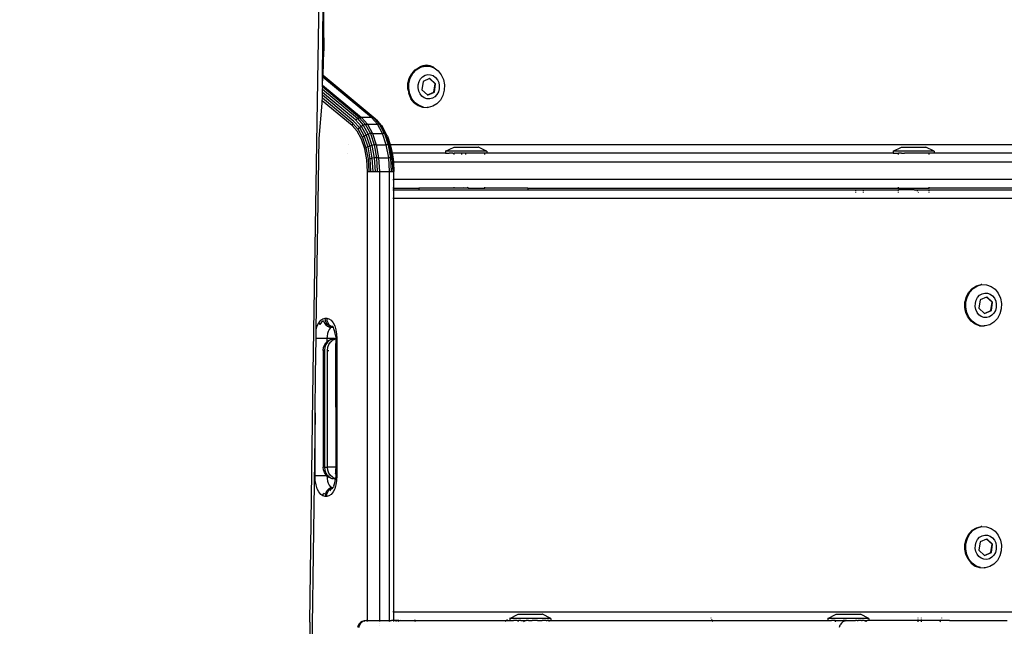
# Model space of a CAD drawing. Units: millimetres. Extents: x -353 to 1820, y 84 to 1019.
# Drawn here: x 1303 to 1336, y 781 to 802 of the extents above; entities that cross this region are included whole.
import ezdxf

# ---------------------------------------------------------------- set-up
doc = ezdxf.new("R2010")
doc.units = ezdxf.units.MM
doc.header["$LTSCALE"] = 45
doc.header["$PDSIZE"] = -1
doc.layers.add('VP-SIDE', color=50, linetype='Continuous', plot=False)
doc.dimstyles.get("Standard").update_dxf_attribs({"dimtxt": 14, "dimasz": 20, "dimexe": 20, "dimexo": 50, "dimgap": 20, "dimtad": 0, "dimdec": 0, "dimzin": 0, "dimdsep": 46, "dimtxsty": 'Standard', "dimcen": -0.09, "dimadec": 0, "dimazin": 0, "dimtfac": 1, "dimtdec": 4, "dimtofl": 0, "dimtmove": 0, "dimatfit": 3, "dimfxl": 70, "dimfxlon": 1, "dimtolj": 1, "dimtzin": 0, "dimarcsym": 0})

# ---------------------------------------------------------------- blocks, each defined once
blk = doc.blocks.new('RB1308_side')
at = {"color": 0}
for p, q in [((53.785, -89.138), (54.05, -72.049)), ((54.11, -77.895), (54.117, -76.321)), ((54.117, -76.321), (54.14, -78.124)), ((54.105, -78.953), (54.11, -77.895)), ((54.117, -77.949), (54.11, -77.895)), ((54.117, -78.963), (54.14, -78.124)), ((57.546, -78.627), (57.663, -78.609)), ((57.663, -78.609), (57.781, -78.627)), ((54.105, -78.953), (54.117, -78.963)), ((54.105, -78.972), (54.105, -78.953)), ((57.108, -79.06), (57.194, -78.904)), ((57.114, -78.989), (57.161, -78.904)), ((57.161, -78.904), (57.196, -78.866)), ((57.194, -78.904), (57.312, -78.778)), ((57.196, -78.866), (57.279, -78.778)), ((57.279, -78.778), (57.421, -78.692)), ((57.312, -78.778), (57.454, -78.692)), ((57.421, -78.692), (57.423, -78.691)), ((57.423, -78.691), (57.429, -78.686)), ((57.429, -78.686), (57.436, -78.68)), ((57.429, -78.686), (57.432, -78.689)), ((57.436, -78.68), (57.577, -78.651)), ((57.436, -78.68), (57.463, -78.667)), ((57.454, -78.692), (57.61, -78.651)), ((57.463, -78.667), (57.546, -78.627)), ((57.482, -78.676), (57.463, -78.667)), ((57.61, -78.651), (57.577, -78.651)), ((57.61, -78.651), (57.77, -78.658)), ((57.614, -78.964), (57.707, -78.94)), ((57.707, -78.94), (57.801, -78.944)), ((57.77, -78.658), (57.924, -78.713)), ((57.781, -78.627), (57.891, -78.68)), ((57.801, -78.944), (57.892, -78.977)), ((57.891, -78.68), (57.924, -78.713)), ((57.924, -78.713), (58.059, -78.812)), ((58.059, -78.812), (58.168, -78.948)), ((58.168, -78.948), (58.243, -79.112)), ((54.103, -79.303), (54.104, -79.017)), ((54.103, -79.303), (54.116, -79.026)), ((54.104, -79.017), (54.105, -78.972)), ((54.116, -79.026), (54.104, -79.017)), ((54.105, -78.972), (54.117, -78.982)), ((54.117, -78.982), (54.116, -79.026)), ((55.779, -80.406), (54.116, -79.026)), ((54.117, -78.963), (55.901, -80.443)), ((54.117, -78.982), (54.117, -78.963)), ((54.117, -78.982), (55.844, -80.416)), ((57.023, -79.371), (57.027, -79.25)), ((57.027, -79.25), (57.028, -79.237)), ((57.028, -79.237), (57.059, -79.12)), ((57.055, -79.422), (57.061, -79.237)), ((57.059, -79.12), (57.075, -79.06)), ((57.061, -79.237), (57.108, -79.06)), ((57.075, -79.06), (57.114, -78.989)), ((57.379, -79.396), (57.382, -79.286)), ((57.382, -79.286), (57.41, -79.182)), ((57.41, -79.182), (57.461, -79.089)), ((57.461, -79.089), (57.531, -79.015)), ((57.545, -79.176), (57.506, -79.461)), ((57.531, -79.015), (57.614, -78.964)), ((57.767, -79.077), (57.545, -79.176)), ((57.779, -79.072), (57.767, -79.077)), ((57.957, -79.253), (57.767, -79.077)), ((57.974, -79.253), (57.779, -79.072)), ((57.892, -78.977), (57.972, -79.035)), ((57.918, -79.539), (57.957, -79.253)), ((57.935, -79.539), (57.974, -79.253)), ((57.974, -79.253), (57.957, -79.253)), ((57.972, -79.035), (58.036, -79.115)), ((58.036, -79.115), (58.081, -79.212)), ((58.081, -79.212), (58.101, -79.319)), ((58.243, -79.112), (58.278, -79.292)), ((58.278, -79.292), (58.272, -79.477)), ((54.098, -79.648), (54.101, -79.549)), ((54.101, -79.549), (54.102, -79.506)), ((55.232, -80.487), (54.101, -79.549)), ((54.102, -79.454), (54.106, -79.372)), ((55.295, -80.443), (54.102, -79.454)), ((54.102, -79.506), (54.102, -79.454)), ((54.103, -79.37), (54.103, -79.303)), ((54.103, -79.303), (55.432, -80.406)), ((54.106, -79.372), (54.103, -79.37)), ((55.363, -80.416), (54.106, -79.372)), ((57.022, -79.422), (57.023, -79.371)), ((57.031, -79.471), (57.022, -79.422)), ((57.031, -79.471), (57.054, -79.588)), ((57.057, -79.603), (57.054, -79.588)), ((57.09, -79.603), (57.055, -79.422)), ((57.057, -79.603), (57.132, -79.767)), ((57.165, -79.767), (57.09, -79.603)), ((57.4, -79.503), (57.379, -79.396)), ((57.444, -79.599), (57.4, -79.503)), ((57.508, -79.68), (57.444, -79.599)), ((57.506, -79.461), (57.696, -79.638)), ((57.696, -79.638), (57.918, -79.539)), ((57.701, -79.643), (57.935, -79.539)), ((57.935, -79.539), (57.918, -79.539)), ((58.019, -79.625), (57.95, -79.7)), ((58.07, -79.533), (58.019, -79.625)), ((58.098, -79.428), (58.07, -79.533)), ((58.101, -79.319), (58.098, -79.428)), ((58.272, -79.477), (58.225, -79.654)), ((53.986, -81.133), (54.091, -79.916)), ((54.091, -79.916), (54.093, -79.835)), ((54.093, -79.835), (54.095, -79.746)), ((55.115, -80.683), (54.093, -79.835)), ((54.095, -79.746), (54.098, -79.648)), ((55.139, -80.612), (54.095, -79.746)), ((55.179, -80.545), (54.098, -79.648)), ((57.241, -79.903), (57.132, -79.767)), ((57.274, -79.903), (57.165, -79.767)), ((57.241, -79.903), (57.376, -80.002)), ((57.409, -80.002), (57.274, -79.903)), ((57.588, -79.738), (57.508, -79.68)), ((57.679, -79.771), (57.588, -79.738)), ((57.773, -79.775), (57.679, -79.771)), ((57.696, -79.638), (57.701, -79.643)), ((57.866, -79.751), (57.773, -79.775)), ((57.95, -79.7), (57.866, -79.751)), ((58.021, -79.937), (57.879, -80.023)), ((58.139, -79.811), (58.021, -79.937)), ((58.225, -79.654), (58.139, -79.811)), ((57.376, -80.002), (57.53, -80.057)), ((57.563, -80.057), (57.409, -80.002)), ((57.53, -80.057), (57.563, -80.057)), ((57.563, -80.057), (57.69, -80.064)), ((57.723, -80.064), (57.69, -80.064)), ((57.879, -80.023), (57.723, -80.064)), ((55.115, -80.683), (55.139, -80.612)), ((55.139, -80.612), (55.321, -80.816)), ((55.179, -80.545), (55.368, -80.757)), ((55.232, -80.487), (55.295, -80.443)), ((55.232, -80.487), (55.428, -80.707)), ((55.295, -80.443), (55.363, -80.416)), ((55.295, -80.443), (55.496, -80.669)), ((55.363, -80.416), (55.432, -80.406)), ((55.363, -80.416), (55.567, -80.644)), ((55.779, -80.406), (55.432, -80.406)), ((55.432, -80.406), (55.637, -80.636)), ((55.567, -80.644), (55.637, -80.636)), ((55.637, -80.636), (55.984, -80.636)), ((55.637, -80.636), (55.81, -80.955)), ((55.984, -80.636), (55.779, -80.406)), ((55.779, -80.406), (55.844, -80.416)), ((55.844, -80.416), (55.901, -80.443)), ((55.844, -80.416), (56.048, -80.644)), ((55.901, -80.443), (55.925, -80.47)), ((55.925, -80.47), (55.946, -80.487)), ((55.946, -80.487), (56.102, -80.669)), ((56.156, -80.955), (55.984, -80.636)), ((56.048, -80.644), (55.984, -80.636)), ((55.289, -80.879), (55.115, -80.683)), ((55.436, -81.15), (55.289, -80.879)), ((55.321, -80.816), (55.368, -80.757)), ((55.321, -80.816), (55.474, -81.1)), ((55.368, -80.757), (55.428, -80.707)), ((55.368, -80.757), (55.528, -81.053)), ((55.428, -80.707), (55.496, -80.669)), ((55.428, -80.707), (55.593, -81.012)), ((55.496, -80.669), (55.567, -80.644)), ((55.496, -80.669), (55.665, -80.981)), ((55.567, -80.644), (55.739, -80.962)), ((55.739, -80.962), (55.665, -80.981)), ((55.81, -80.955), (55.739, -80.962)), ((55.739, -80.962), (55.868, -81.351)), ((55.81, -80.955), (56.156, -80.955)), ((55.81, -80.955), (55.94, -81.346)), ((56.22, -80.962), (56.048, -80.644)), ((56.102, -80.669), (56.048, -80.644)), ((56.271, -80.981), (56.102, -80.669)), ((56.142, -80.707), (56.102, -80.669)), ((56.306, -81.012), (56.142, -80.707)), ((56.287, -81.346), (56.156, -80.955)), ((56.22, -80.962), (56.156, -80.955)), ((56.271, -80.981), (56.22, -80.962)), ((56.22, -80.962), (56.349, -81.351)), ((53.886, -87.653), (53.986, -81.133)), ((55.547, -81.482), (55.436, -81.15)), ((55.528, -81.053), (55.474, -81.1)), ((55.474, -81.1), (55.59, -81.447)), ((55.593, -81.012), (55.528, -81.053)), ((55.528, -81.053), (55.648, -81.414)), ((55.665, -80.981), (55.593, -81.012)), ((55.593, -81.012), (55.717, -81.386)), ((55.665, -80.981), (55.792, -81.364)), ((56.306, -81.012), (56.271, -80.981)), ((56.271, -80.981), (56.399, -81.364)), ((56.324, -81.053), (56.306, -81.012)), ((56.324, -81.053), (56.418, -81.334)), ((54.949, -81.634), (54.946, -81.634)), ((55.002, -81.334), (54.999, -81.334)), ((55.616, -81.857), (55.547, -81.482)), ((55.648, -81.414), (55.59, -81.447)), ((55.59, -81.447), (55.662, -81.839)), ((55.717, -81.386), (55.648, -81.414)), ((55.648, -81.414), (55.724, -81.822)), ((55.792, -81.364), (55.717, -81.386)), ((55.717, -81.386), (55.795, -81.807)), ((55.868, -81.351), (55.792, -81.364)), ((55.792, -81.364), (55.872, -81.796)), ((55.94, -81.346), (55.868, -81.351)), ((55.868, -81.351), (55.949, -81.789)), ((55.94, -81.346), (56.287, -81.346)), ((55.94, -81.346), (56.021, -81.787)), ((56.368, -81.787), (56.287, -81.346)), ((56.349, -81.351), (56.287, -81.346)), ((56.399, -81.364), (56.349, -81.351)), ((56.349, -81.351), (56.43, -81.789)), ((56.431, -81.386), (56.399, -81.364)), ((56.399, -81.364), (56.478, -81.796)), ((56.418, -81.334), (56.431, -81.386)), ((56.418, -81.334), (103.736, -81.334)), ((56.445, -81.414), (56.431, -81.386)), ((56.431, -81.386), (56.509, -81.807)), ((56.445, -81.414), (56.485, -81.634)), ((56.485, -81.634), (56.52, -81.822)), ((58.318, -81.634), (56.485, -81.634)), ((58.318, -81.568), (58.607, -81.421)), ((58.318, -81.568), (58.318, -81.634)), ((59.724, -81.568), (58.318, -81.568)), ((58.318, -81.634), (58.325, -81.634)), ((58.325, -81.634), (58.359, -81.634)), ((58.359, -81.634), (58.38, -81.634)), ((58.38, -81.634), (58.445, -81.634)), ((58.479, -81.634), (58.445, -81.634)), ((58.571, -81.634), (58.479, -81.634)), ((58.571, -81.634), (58.613, -81.634)), ((58.607, -81.421), (59.438, -81.421)), ((58.709, -81.634), (58.613, -81.634)), ((58.613, -81.674), (58.613, -81.645)), ((58.728, -81.634), (58.709, -81.634)), ((58.767, -81.634), (58.728, -81.634)), ((58.876, -81.634), (58.767, -81.634)), ((58.87, -81.674), (58.87, -81.645)), ((58.905, -81.634), (58.876, -81.634)), ((59.002, -81.634), (58.905, -81.634)), ((58.995, -81.645), (58.995, -81.674)), ((59.09, -81.634), (59.002, -81.634)), ((59.138, -81.634), (59.09, -81.634)), ((59.271, -81.634), (59.138, -81.634)), ((59.274, -81.634), (59.271, -81.634)), ((59.731, -81.634), (59.274, -81.634)), ((59.442, -81.421), (59.438, -81.421)), ((59.724, -81.568), (59.442, -81.421)), ((59.663, -81.674), (59.663, -81.645)), ((59.731, -81.568), (59.724, -81.568)), ((59.731, -81.568), (59.731, -81.634)), ((73.651, -81.634), (59.731, -81.634)), ((73.651, -81.568), (73.941, -81.421)), ((73.651, -81.568), (73.651, -81.634)), ((75.058, -81.568), (73.651, -81.568)), ((73.651, -81.634), (73.659, -81.634)), ((73.659, -81.634), (73.692, -81.634)), ((73.692, -81.634), (73.713, -81.634)), ((73.713, -81.634), (73.779, -81.634)), ((73.779, -81.634), (73.836, -81.634)), ((73.854, -81.634), (73.836, -81.634)), ((73.836, -81.674), (73.836, -81.645)), ((73.872, -81.634), (73.854, -81.634)), ((73.907, -81.634), (73.872, -81.634)), ((73.936, -81.634), (73.907, -81.634)), ((73.936, -81.634), (74.042, -81.634)), ((73.941, -81.421), (74.771, -81.421)), ((74.061, -81.634), (74.042, -81.634)), ((74.099, -81.634), (74.061, -81.634)), ((74.226, -81.634), (74.099, -81.634)), ((74.238, -81.634), (74.226, -81.634)), ((74.361, -81.634), (74.238, -81.634)), ((74.423, -81.634), (74.361, -81.634)), ((74.497, -81.634), (74.423, -81.634)), ((74.604, -81.634), (74.497, -81.634)), ((74.624, -81.634), (74.604, -81.634)), ((75.065, -81.634), (74.624, -81.634)), ((74.776, -81.421), (74.771, -81.421)), ((75.058, -81.568), (74.776, -81.421)), ((74.886, -81.674), (74.886, -81.645)), ((75.065, -81.568), (75.058, -81.568)), ((75.065, -81.568), (75.065, -81.634)), ((80.348, -81.634), (75.065, -81.634)), ((55.639, -82.254), (55.616, -81.857)), ((55.724, -81.822), (55.662, -81.839)), ((55.662, -81.839), (55.687, -82.254)), ((55.795, -81.807), (55.724, -81.822)), ((55.724, -81.822), (55.749, -82.254)), ((55.872, -81.796), (55.795, -81.807)), ((55.795, -81.807), (55.821, -82.254)), ((55.949, -81.789), (55.872, -81.796)), ((55.872, -81.796), (55.899, -82.254)), ((56.021, -81.787), (55.949, -81.789)), ((55.949, -81.789), (55.977, -82.254)), ((56.021, -81.787), (56.368, -81.787)), ((56.021, -81.787), (56.049, -82.254)), ((56.395, -82.254), (56.368, -81.787)), ((56.43, -81.789), (56.368, -81.787)), ((56.478, -81.796), (56.43, -81.789)), ((56.43, -81.789), (56.458, -82.254)), ((56.509, -81.807), (56.478, -81.796)), ((56.478, -81.796), (56.505, -82.254)), ((56.52, -81.822), (56.509, -81.807)), ((56.509, -81.807), (56.511, -81.839)), ((56.511, -81.839), (56.52, -81.822)), ((56.516, -81.934), (56.511, -81.839)), ((56.527, -81.934), (56.516, -81.934)), ((56.535, -82.254), (56.516, -81.934)), ((56.52, -81.822), (56.527, -81.934)), ((56.527, -81.934), (56.545, -82.254)), ((123.212, -81.934), (56.527, -81.934)), ((55.639, -82.254), (55.687, -82.254)), ((55.639, -97.632), (55.639, -82.254)), ((55.687, -82.254), (55.749, -82.254)), ((55.749, -82.254), (55.821, -82.254)), ((55.821, -82.254), (55.899, -82.254)), ((55.899, -82.254), (55.977, -82.254)), ((55.977, -82.254), (56.049, -82.254)), ((56.049, -82.254), (56.395, -82.254)), ((56.049, -82.254), (56.049, -97.632)), ((56.394, -97.632), (56.395, -82.254)), ((56.395, -82.254), (56.458, -82.254)), ((56.458, -82.254), (56.505, -82.254)), ((56.505, -82.254), (56.535, -82.254)), ((56.545, -82.254), (56.535, -82.254)), ((56.545, -82.534), (56.545, -82.254)), ((56.505, -82.534), (56.545, -82.534)), ((56.545, -82.834), (56.545, -82.534)), ((123.212, -82.534), (56.545, -82.534)), ((56.545, -82.834), (56.505, -82.834)), ((56.505, -82.882), (56.545, -82.882)), ((56.545, -82.834), (57.406, -82.834)), ((56.545, -82.882), (56.545, -82.834)), ((56.545, -82.882), (57.406, -82.882)), ((56.545, -83.182), (56.545, -82.882)), ((57.406, -82.834), (57.406, -82.882)), ((58.613, -82.834), (57.406, -82.834)), ((57.406, -82.882), (57.406, -82.894)), ((57.406, -82.882), (61.133, -82.882)), ((58.613, -82.834), (58.613, -82.794)), ((58.904, -82.834), (58.613, -82.834)), ((58.895, -82.794), (58.904, -82.834)), ((59.12, -82.834), (58.904, -82.834)), ((59.053, -82.794), (59.058, -82.801)), ((59.058, -82.801), (59.088, -82.826)), ((59.088, -82.826), (59.12, -82.834)), ((59.12, -82.834), (59.663, -82.834)), ((59.663, -82.834), (59.663, -82.794)), ((61.133, -82.834), (59.663, -82.834)), ((61.133, -82.834), (61.133, -82.882)), ((61.133, -82.834), (73.836, -82.834)), ((61.133, -82.882), (61.133, -82.895)), ((61.133, -82.882), (72.367, -82.882)), ((72.367, -82.882), (72.367, -82.893)), ((72.367, -82.882), (72.629, -82.882)), ((72.367, -82.923), (72.367, -82.929)), ((72.367, -82.971), (72.367, -82.977)), ((72.629, -82.882), (72.629, -82.893)), ((72.629, -82.882), (73.836, -82.882)), ((72.629, -82.923), (72.629, -82.929)), ((72.629, -82.971), (72.629, -82.977)), ((73.836, -82.834), (73.836, -82.794)), ((73.836, -82.834), (74.886, -82.834)), ((73.836, -82.893), (73.836, -82.882)), ((74.379, -82.882), (73.836, -82.882)), ((73.836, -82.93), (73.836, -82.923)), ((73.836, -82.977), (73.836, -82.971)), ((74.379, -82.882), (74.419, -82.893)), ((74.379, -82.882), (74.886, -82.882)), ((74.473, -82.923), (74.481, -82.93)), ((74.518, -82.971), (74.523, -82.977)), ((74.886, -82.834), (74.886, -82.794)), ((80.381, -82.834), (74.886, -82.834)), ((74.886, -82.893), (74.886, -82.882)), ((74.886, -82.882), (77.844, -82.882)), ((74.886, -82.93), (74.886, -82.923)), ((74.886, -82.978), (74.886, -82.971)), ((56.545, -83.182), (56.505, -83.182)), ((56.545, -97.332), (56.545, -83.182)), ((122.834, -83.182), (56.545, -83.182)), ((76.368, -86.26), (76.25, -86.385)), ((76.283, -86.385), (76.401, -86.26)), ((76.368, -86.26), (76.51, -86.173)), ((76.401, -86.26), (76.543, -86.173)), ((76.51, -86.173), (76.666, -86.132)), ((76.543, -86.173), (76.699, -86.132)), ((76.699, -86.132), (76.666, -86.132)), ((76.699, -86.132), (76.86, -86.14)), ((76.86, -86.14), (77.013, -86.195)), ((77.013, -86.195), (77.149, -86.293)), ((77.149, -86.293), (77.258, -86.429)), ((76.117, -86.719), (76.119, -86.713)), ((76.119, -86.713), (76.164, -86.542)), ((76.15, -86.719), (76.198, -86.542)), ((76.164, -86.542), (76.25, -86.385)), ((76.198, -86.542), (76.283, -86.385)), ((76.472, -86.768), (76.5, -86.664)), ((76.5, -86.664), (76.55, -86.571)), ((76.55, -86.571), (76.62, -86.497)), ((76.634, -86.657), (76.596, -86.943)), ((76.62, -86.497), (76.704, -86.446)), ((76.857, -86.558), (76.634, -86.657)), ((76.704, -86.446), (76.796, -86.422)), ((76.796, -86.422), (76.891, -86.426)), ((76.868, -86.553), (76.857, -86.558)), ((77.046, -86.735), (76.857, -86.558)), ((77.063, -86.735), (76.868, -86.553)), ((76.891, -86.426), (76.981, -86.458)), ((76.981, -86.458), (77.061, -86.517)), ((77.061, -86.517), (77.126, -86.597)), ((77.126, -86.597), (77.17, -86.694)), ((77.17, -86.694), (77.191, -86.801)), ((77.258, -86.429), (77.332, -86.593)), ((77.332, -86.593), (77.368, -86.774)), ((76.111, -86.904), (76.113, -86.849)), ((76.126, -86.983), (76.111, -86.904)), ((76.113, -86.849), (76.117, -86.719)), ((76.146, -87.085), (76.126, -86.983)), ((76.144, -86.904), (76.15, -86.719)), ((76.179, -87.085), (76.144, -86.904)), ((76.468, -86.878), (76.472, -86.768)), ((76.489, -86.984), (76.468, -86.878)), ((76.533, -87.081), (76.489, -86.984)), ((76.596, -86.943), (76.785, -87.12)), ((76.785, -87.12), (77.007, -87.021)), ((76.791, -87.125), (77.024, -87.021)), ((77.007, -87.021), (77.046, -86.735)), ((77.024, -87.021), (77.007, -87.021)), ((77.024, -87.021), (77.063, -86.735)), ((77.063, -86.735), (77.046, -86.735)), ((77.159, -87.015), (77.108, -87.107)), ((77.187, -86.91), (77.159, -87.015)), ((77.191, -86.801), (77.187, -86.91)), ((77.361, -86.959), (77.314, -87.136)), ((77.368, -86.774), (77.361, -86.959)), ((53.975, -87.435), (54.041, -87.352)), ((54.041, -87.352), (54.115, -87.3)), ((54.133, -87.376), (54.067, -87.422)), ((54.115, -87.3), (54.193, -87.282)), ((54.133, -87.376), (54.167, -87.446)), ((54.193, -87.282), (54.243, -87.282)), ((54.202, -87.36), (54.193, -87.282)), ((54.228, -87.432), (54.202, -87.36)), ((54.243, -87.282), (54.321, -87.3)), ((54.243, -87.282), (54.252, -87.36)), ((54.252, -87.36), (54.278, -87.432)), ((54.321, -87.3), (54.395, -87.352)), ((54.395, -87.352), (54.461, -87.435)), ((76.202, -87.209), (76.146, -87.085)), ((76.254, -87.249), (76.179, -87.085)), ((76.221, -87.249), (76.202, -87.209)), ((76.247, -87.282), (76.221, -87.249)), ((76.33, -87.385), (76.247, -87.282)), ((76.363, -87.385), (76.254, -87.249)), ((76.466, -87.484), (76.33, -87.385)), ((76.499, -87.484), (76.363, -87.385)), ((76.597, -87.162), (76.533, -87.081)), ((76.677, -87.22), (76.597, -87.162)), ((76.768, -87.252), (76.677, -87.22)), ((76.863, -87.257), (76.768, -87.252)), ((76.785, -87.12), (76.791, -87.125)), ((76.955, -87.232), (76.863, -87.257)), ((77.039, -87.181), (76.955, -87.232)), ((77.108, -87.107), (77.039, -87.181)), ((77.228, -87.293), (77.111, -87.419)), ((77.314, -87.136), (77.228, -87.293)), ((53.881, -87.982), (53.886, -87.653)), ((53.886, -87.653), (53.919, -87.546)), ((53.919, -87.546), (53.975, -87.435)), ((53.975, -87.435), (54.008, -87.496)), ((54.067, -87.422), (54.008, -87.496)), ((54.167, -87.446), (54.215, -87.507)), ((54.215, -87.507), (54.274, -87.553)), ((54.269, -87.495), (54.228, -87.432)), ((54.323, -87.542), (54.269, -87.495)), ((54.274, -87.553), (54.34, -87.583)), ((54.278, -87.432), (54.319, -87.495)), ((54.328, -87.67), (54.296, -87.733)), ((54.319, -87.495), (54.373, -87.542)), ((54.386, -87.572), (54.323, -87.542)), ((54.366, -87.622), (54.328, -87.67)), ((54.408, -87.593), (54.34, -87.583)), ((54.408, -87.593), (54.366, -87.622)), ((54.373, -87.542), (54.436, -87.572)), ((54.453, -87.582), (54.386, -87.572)), ((54.453, -87.582), (54.408, -87.593)), ((54.408, -87.593), (54.465, -87.593)), ((54.422, -87.553), (54.441, -87.563)), ((54.425, -87.543), (54.441, -87.563)), ((54.436, -87.572), (54.447, -87.571)), ((54.441, -87.563), (54.448, -87.566)), ((54.447, -87.571), (54.448, -87.566)), ((54.451, -87.576), (54.447, -87.571)), ((54.448, -87.566), (54.459, -87.572)), ((54.453, -87.582), (54.451, -87.576)), ((54.451, -87.576), (54.456, -87.577)), ((54.456, -87.582), (54.453, -87.582)), ((54.456, -87.577), (54.462, -87.578)), ((54.456, -87.582), (54.456, -87.577)), ((54.464, -87.582), (54.456, -87.582)), ((54.465, -87.593), (54.456, -87.582)), ((54.459, -87.572), (54.462, -87.578)), ((54.461, -87.435), (54.517, -87.546)), ((54.462, -87.578), (54.464, -87.582)), ((54.465, -87.593), (54.469, -87.593)), ((54.471, -87.601), (54.469, -87.593)), ((54.493, -87.64), (54.471, -87.601)), ((54.526, -87.744), (54.493, -87.64)), ((54.517, -87.546), (54.558, -87.679)), ((54.558, -87.679), (54.584, -87.827)), ((76.619, -87.539), (76.466, -87.484)), ((76.652, -87.539), (76.499, -87.484)), ((76.619, -87.539), (76.652, -87.539)), ((76.652, -87.539), (76.779, -87.546)), ((76.812, -87.546), (76.779, -87.546)), ((76.969, -87.505), (76.812, -87.546)), ((77.111, -87.419), (76.969, -87.505)), ((53.862, -89.194), (53.881, -87.982)), ((54.253, -87.982), (53.881, -87.982)), ((54.258, -87.893), (54.253, -87.982)), ((54.253, -87.982), (54.253, -88.093)), ((54.514, -87.982), (54.253, -87.982)), ((54.253, -88.093), (54.307, -88.045)), ((54.273, -87.809), (54.258, -87.893)), ((54.341, -88.036), (54.269, -88.1)), ((54.296, -87.733), (54.273, -87.809)), ((54.307, -88.045), (54.388, -88.006)), ((54.425, -87.996), (54.341, -88.036)), ((54.388, -88.006), (54.425, -87.996)), ((54.416, -88.058), (54.408, -88.07)), ((54.416, -88.058), (54.441, -88.036)), ((54.471, -87.996), (54.425, -87.996)), ((54.441, -88.036), (54.525, -87.996)), ((54.476, -87.993), (54.471, -87.996)), ((54.514, -87.982), (54.476, -87.993)), ((54.514, -87.982), (54.553, -87.982)), ((54.525, -87.996), (54.553, -87.992)), ((54.546, -87.86), (54.526, -87.744)), ((54.546, -87.86), (54.553, -87.982)), ((54.553, -87.982), (54.553, -87.992)), ((54.593, -87.982), (54.553, -87.982)), ((54.553, -87.992), (54.563, -87.99)), ((54.553, -87.992), (54.557, -88.138)), ((54.584, -87.827), (54.593, -87.982)), ((54.593, -87.982), (54.593, -92.682)), ((54.128, -88.382), (54.138, -88.289)), ((54.128, -88.382), (54.128, -92.382)), ((54.138, -88.289), (54.17, -88.203)), ((54.168, -88.382), (54.138, -88.382)), ((54.18, -88.279), (54.168, -88.382)), ((54.168, -88.382), (54.168, -92.382)), ((54.17, -88.203), (54.219, -88.128)), ((54.214, -88.182), (54.18, -88.279)), ((54.269, -88.1), (54.214, -88.182)), ((54.219, -88.128), (54.237, -88.107)), ((54.237, -88.107), (54.253, -88.093)), ((54.268, -88.382), (54.28, -88.279)), ((54.268, -92.382), (54.268, -88.382)), ((54.268, -88.382), (54.316, -88.382)), ((54.28, -88.279), (54.314, -88.182)), ((54.314, -88.182), (54.369, -88.1)), ((54.369, -88.1), (54.408, -88.07)), ((54.408, -88.07), (54.396, -88.104)), ((54.549, -88.176), (54.548, -88.281)), ((54.548, -88.281), (54.563, -88.279)), ((54.548, -88.281), (54.553, -92.382)), ((54.557, -88.138), (54.549, -88.176)), ((53.669, -97.686), (53.785, -89.138)), ((53.843, -90.527), (53.862, -89.194)), ((53.843, -90.527), (53.577, -109.604)), ((53.843, -92.682), (53.843, -90.527)), ((54.138, -92.476), (54.128, -92.382)), ((54.168, -92.382), (54.128, -92.382)), ((54.168, -92.382), (54.268, -92.382)), ((54.168, -92.382), (54.18, -92.486)), ((54.28, -92.486), (54.268, -92.382)), ((54.553, -92.382), (54.268, -92.382)), ((54.553, -92.382), (54.548, -92.484)), ((54.553, -92.382), (54.563, -92.382)), ((53.852, -92.838), (53.843, -92.682)), ((54.253, -92.682), (53.843, -92.682)), ((54.17, -92.562), (54.138, -92.476)), ((54.219, -92.637), (54.17, -92.562)), ((54.18, -92.486), (54.214, -92.582)), ((54.214, -92.582), (54.253, -92.64)), ((54.219, -92.637), (54.237, -92.658)), ((54.253, -92.672), (54.237, -92.658)), ((54.253, -92.64), (54.269, -92.665)), ((54.253, -92.64), (54.253, -92.672)), ((54.253, -92.672), (54.253, -92.682)), ((54.264, -92.682), (54.253, -92.672)), ((54.253, -92.682), (54.258, -92.771)), ((54.264, -92.682), (54.253, -92.682)), ((54.258, -92.771), (54.273, -92.856)), ((54.289, -92.682), (54.264, -92.682)), ((54.307, -92.72), (54.264, -92.682)), ((54.269, -92.665), (54.289, -92.682)), ((54.314, -92.582), (54.28, -92.486)), ((54.289, -92.682), (54.341, -92.729)), ((54.388, -92.759), (54.307, -92.72)), ((54.369, -92.665), (54.314, -92.582)), ((54.341, -92.729), (54.425, -92.769)), ((54.441, -92.729), (54.369, -92.665)), ((54.388, -92.759), (54.425, -92.769)), ((54.425, -92.769), (54.471, -92.769)), ((54.525, -92.769), (54.441, -92.729)), ((54.476, -92.772), (54.471, -92.769)), ((54.514, -92.782), (54.476, -92.772)), ((54.514, -92.782), (54.547, -92.782)), ((54.548, -92.772), (54.525, -92.769)), ((54.547, -92.782), (54.546, -92.805)), ((54.548, -92.772), (54.547, -92.782)), ((54.547, -92.782), (54.557, -92.782)), ((54.548, -92.484), (54.549, -92.589)), ((54.563, -92.486), (54.548, -92.484)), ((54.553, -92.682), (54.548, -92.682)), ((54.553, -92.682), (54.548, -92.772)), ((54.558, -92.774), (54.548, -92.772)), ((54.557, -92.627), (54.549, -92.589)), ((54.557, -92.627), (54.553, -92.682)), ((54.593, -92.682), (54.553, -92.682)), ((54.593, -92.682), (54.584, -92.838)), ((53.878, -92.986), (53.852, -92.838)), ((53.919, -93.119), (53.878, -92.986)), ((53.975, -93.23), (53.919, -93.119)), ((54.273, -92.856), (54.296, -92.932)), ((54.296, -92.932), (54.328, -92.995)), ((54.323, -93.123), (54.303, -93.14)), ((54.386, -93.093), (54.323, -93.123)), ((54.328, -92.995), (54.366, -93.043)), ((54.329, -93.162), (54.373, -93.123)), ((54.366, -93.043), (54.408, -93.072)), ((54.373, -93.123), (54.436, -93.093)), ((54.373, -93.158), (54.422, -93.112)), ((54.453, -93.082), (54.386, -93.093)), ((54.408, -93.072), (54.453, -93.082)), ((54.422, -93.112), (54.441, -93.102)), ((54.425, -93.122), (54.441, -93.102)), ((54.436, -93.093), (54.447, -93.094)), ((54.441, -93.102), (54.448, -93.099)), ((54.447, -93.094), (54.45, -93.091)), ((54.448, -93.099), (54.447, -93.094)), ((54.448, -93.099), (54.459, -93.093)), ((54.45, -93.091), (54.453, -93.082)), ((54.45, -93.091), (54.453, -93.09)), ((54.453, -93.082), (54.471, -93.064)), ((54.453, -93.082), (54.464, -93.082)), ((54.453, -93.09), (54.459, -93.093)), ((54.464, -93.082), (54.459, -93.093)), ((54.517, -93.119), (54.461, -93.23)), ((54.493, -93.025), (54.471, -93.064)), ((54.493, -93.025), (54.526, -92.921)), ((54.558, -92.986), (54.517, -93.119)), ((54.526, -92.921), (54.546, -92.805)), ((54.584, -92.838), (54.558, -92.986)), ((54.041, -93.313), (53.975, -93.23)), ((54.115, -93.365), (54.041, -93.313)), ((54.115, -93.365), (54.133, -93.289)), ((54.193, -93.382), (54.115, -93.365)), ((54.202, -93.305), (54.133, -93.289)), ((54.202, -93.305), (54.193, -93.382)), ((54.243, -93.382), (54.193, -93.382)), ((54.228, -93.232), (54.202, -93.305)), ((54.252, -93.305), (54.202, -93.305)), ((54.269, -93.17), (54.228, -93.232)), ((54.243, -93.382), (54.252, -93.305)), ((54.321, -93.365), (54.243, -93.382)), ((54.252, -93.305), (54.278, -93.232)), ((54.303, -93.14), (54.269, -93.17)), ((54.278, -93.232), (54.319, -93.17)), ((54.329, -93.162), (54.303, -93.14)), ((54.373, -93.158), (54.319, -93.17)), ((54.319, -93.17), (54.329, -93.162)), ((54.395, -93.313), (54.321, -93.365)), ((54.371, -93.197), (54.358, -93.186)), ((54.461, -93.23), (54.395, -93.313)), ((76.368, -94.543), (76.51, -94.456)), ((76.401, -94.543), (76.543, -94.456)), ((76.51, -94.456), (76.666, -94.416)), ((76.543, -94.456), (76.699, -94.416)), ((76.699, -94.416), (76.666, -94.416)), ((76.699, -94.416), (76.86, -94.423)), ((76.86, -94.423), (77.013, -94.478)), ((77.013, -94.478), (77.149, -94.577)), ((76.165, -94.825), (76.209, -94.744)), ((76.198, -94.825), (76.283, -94.669)), ((76.209, -94.744), (76.25, -94.669)), ((76.25, -94.669), (76.26, -94.658)), ((76.368, -94.543), (76.26, -94.658)), ((76.283, -94.669), (76.401, -94.543)), ((76.55, -94.854), (76.62, -94.78)), ((76.62, -94.78), (76.704, -94.729)), ((76.704, -94.729), (76.796, -94.705)), ((76.796, -94.705), (76.891, -94.709)), ((76.891, -94.709), (76.981, -94.742)), ((76.981, -94.742), (77.061, -94.8)), ((77.061, -94.8), (77.126, -94.88)), ((77.149, -94.577), (77.258, -94.713)), ((77.258, -94.713), (77.332, -94.876)), ((76.111, -95.187), (76.113, -95.114)), ((76.113, -95.114), (76.117, -95.002)), ((76.117, -95.002), (76.123, -94.979)), ((76.123, -94.979), (76.157, -94.853)), ((76.144, -95.187), (76.15, -95.002)), ((76.15, -95.002), (76.198, -94.825)), ((76.157, -94.853), (76.165, -94.825)), ((76.468, -95.161), (76.472, -95.051)), ((76.472, -95.051), (76.5, -94.947)), ((76.5, -94.947), (76.55, -94.854)), ((76.634, -94.941), (76.596, -95.226)), ((76.857, -94.842), (76.634, -94.941)), ((76.868, -94.836), (76.857, -94.842)), ((77.046, -95.018), (76.857, -94.842)), ((77.063, -95.018), (76.868, -94.836)), ((77.007, -95.304), (77.046, -95.018)), ((77.024, -95.304), (77.063, -95.018)), ((77.063, -95.018), (77.046, -95.018)), ((77.126, -94.88), (77.17, -94.977)), ((77.17, -94.977), (77.191, -95.084)), ((77.191, -95.084), (77.187, -95.193)), ((77.332, -94.876), (77.368, -95.057)), ((77.368, -95.057), (77.361, -95.242)), ((76.123, -95.248), (76.111, -95.187)), ((76.146, -95.368), (76.123, -95.248)), ((76.179, -95.368), (76.144, -95.187)), ((76.148, -95.372), (76.146, -95.368)), ((76.221, -95.532), (76.148, -95.372)), ((76.254, -95.532), (76.179, -95.368)), ((76.489, -95.268), (76.468, -95.161)), ((76.533, -95.364), (76.489, -95.268)), ((76.597, -95.445), (76.533, -95.364)), ((76.596, -95.226), (76.785, -95.403)), ((76.677, -95.503), (76.597, -95.445)), ((76.785, -95.403), (77.007, -95.304)), ((76.785, -95.403), (76.791, -95.408)), ((76.791, -95.408), (77.024, -95.304)), ((77.039, -95.465), (76.955, -95.516)), ((77.024, -95.304), (77.007, -95.304)), ((77.108, -95.39), (77.039, -95.465)), ((77.159, -95.298), (77.108, -95.39)), ((77.187, -95.193), (77.159, -95.298)), ((77.314, -95.419), (77.228, -95.576)), ((77.361, -95.242), (77.314, -95.419)), ((76.221, -95.532), (76.33, -95.668)), ((76.363, -95.668), (76.254, -95.532)), ((76.33, -95.668), (76.466, -95.767)), ((76.499, -95.767), (76.363, -95.668)), ((76.466, -95.767), (76.619, -95.822)), ((76.652, -95.822), (76.499, -95.767)), ((76.619, -95.822), (76.652, -95.822)), ((76.652, -95.822), (76.779, -95.829)), ((76.768, -95.535), (76.677, -95.503)), ((76.863, -95.54), (76.768, -95.535)), ((76.969, -95.788), (76.812, -95.829)), ((76.955, -95.516), (76.863, -95.54)), ((77.111, -95.702), (76.969, -95.788)), ((77.228, -95.576), (77.111, -95.702)), ((76.812, -95.829), (76.779, -95.829)), ((56.545, -97.332), (56.505, -97.332)), ((56.545, -97.632), (56.545, -97.332)), ((56.545, -97.332), (122.834, -97.332)), ((60.514, -97.566), (60.803, -97.419)), ((60.803, -97.419), (61.633, -97.419)), ((61.638, -97.419), (61.633, -97.419)), ((61.92, -97.567), (61.638, -97.419)), ((71.414, -97.566), (71.703, -97.419)), ((71.703, -97.419), (72.533, -97.419)), ((72.538, -97.419), (72.533, -97.419)), ((72.82, -97.567), (72.538, -97.419)), ((53.669, -97.686), (53.574, -106.235)), ((55.323, -97.802), (55.3, -97.866)), ((55.358, -97.745), (55.323, -97.802)), ((55.359, -97.802), (55.34, -97.866)), ((55.406, -97.698), (55.358, -97.745)), ((55.39, -97.745), (55.359, -97.802)), ((55.431, -97.698), (55.39, -97.745)), ((55.463, -97.662), (55.406, -97.698)), ((55.48, -97.662), (55.431, -97.698)), ((55.526, -97.64), (55.463, -97.662)), ((55.526, -97.64), (55.48, -97.662)), ((55.535, -97.64), (55.526, -97.64)), ((55.554, -97.644), (55.528, -97.662)), ((55.554, -97.644), (55.535, -97.64)), ((55.559, -97.64), (55.554, -97.644)), ((55.593, -97.632), (55.559, -97.64)), ((55.593, -97.632), (55.639, -97.632)), ((55.639, -97.662), (55.639, -97.632)), ((55.639, -97.632), (56.049, -97.632)), ((56.049, -97.632), (56.049, -97.663)), ((56.049, -97.632), (56.394, -97.632)), ((56.049, -97.744), (56.049, -97.748)), ((56.049, -97.802), (56.049, -97.805)), ((56.394, -97.662), (56.394, -97.632)), ((56.394, -97.632), (56.459, -97.632)), ((56.426, -97.64), (56.394, -97.662)), ((56.459, -97.632), (56.426, -97.64)), ((56.545, -97.632), (56.459, -97.632)), ((56.545, -97.663), (56.545, -97.632)), ((56.715, -97.632), (56.545, -97.632)), ((56.657, -97.64), (56.602, -97.662)), ((56.715, -97.632), (56.657, -97.64)), ((56.742, -97.64), (56.679, -97.662)), ((56.715, -97.632), (56.785, -97.632)), ((56.785, -97.632), (56.742, -97.64)), ((56.785, -97.632), (57.265, -97.632)), ((57.251, -97.592), (57.261, -97.622)), ((57.265, -97.632), (57.275, -97.663)), ((57.265, -97.632), (60.398, -97.632)), ((60.36, -97.665), (60.398, -97.632)), ((60.398, -97.632), (60.514, -97.632)), ((60.41, -97.621), (60.443, -97.592)), ((60.494, -97.546), (60.496, -97.545)), ((60.514, -97.566), (60.514, -97.632)), ((61.92, -97.567), (60.514, -97.566)), ((60.514, -97.632), (60.521, -97.632)), ((60.521, -97.632), (60.554, -97.632)), ((60.554, -97.632), (60.576, -97.632)), ((60.576, -97.632), (60.641, -97.632)), ((60.674, -97.632), (60.641, -97.632)), ((60.767, -97.632), (60.674, -97.632)), ((60.767, -97.632), (60.821, -97.632)), ((60.821, -97.666), (60.821, -97.632)), ((60.892, -97.632), (60.821, -97.632)), ((60.892, -97.632), (60.923, -97.632)), ((60.923, -97.632), (60.975, -97.632)), ((60.975, -97.632), (61.03, -97.632)), ((60.992, -97.666), (61.03, -97.632)), ((61.03, -97.632), (61.084, -97.632)), ((61.1, -97.632), (61.084, -97.632)), ((61.155, -97.633), (61.1, -97.632)), ((61.155, -97.633), (61.285, -97.632)), ((61.34, -97.633), (61.285, -97.632)), ((61.346, -97.632), (61.34, -97.633)), ((61.466, -97.632), (61.346, -97.632)), ((61.466, -97.632), (61.517, -97.633)), ((61.517, -97.633), (61.63, -97.632)), ((61.674, -97.633), (61.63, -97.632)), ((61.698, -97.632), (61.674, -97.633)), ((61.766, -97.633), (61.698, -97.632)), ((61.766, -97.633), (61.8, -97.633)), ((61.865, -97.633), (61.8, -97.633)), ((61.871, -97.633), (61.865, -97.633)), ((61.871, -97.666), (61.871, -97.633)), ((61.871, -97.633), (61.886, -97.633)), ((61.886, -97.633), (61.901, -97.633)), ((61.901, -97.633), (61.92, -97.633)), ((61.927, -97.567), (61.92, -97.567)), ((61.927, -97.632), (61.92, -97.633)), ((61.927, -97.567), (61.927, -97.632)), ((61.927, -97.632), (67.457, -97.631)), ((67.409, -97.544), (67.411, -97.549)), ((67.435, -97.592), (67.45, -97.619)), ((67.457, -97.631), (67.478, -97.67)), ((67.457, -97.631), (71.414, -97.632)), ((71.414, -97.566), (71.414, -97.632)), ((72.82, -97.567), (71.414, -97.566)), ((71.414, -97.632), (71.421, -97.632)), ((71.421, -97.632), (71.454, -97.632)), ((71.454, -97.632), (71.476, -97.632)), ((71.476, -97.632), (71.541, -97.632)), ((71.574, -97.632), (71.541, -97.632)), ((71.667, -97.632), (71.574, -97.632)), ((71.667, -97.632), (71.675, -97.632)), ((71.675, -97.632), (71.693, -97.632)), ((71.675, -97.673), (71.675, -97.632)), ((71.693, -97.632), (71.71, -97.632)), ((71.71, -97.632), (71.745, -97.632)), ((71.745, -97.632), (71.823, -97.632)), ((71.814, -97.855), (71.84, -97.782)), ((71.823, -97.632), (71.829, -97.632)), ((71.829, -97.632), (71.937, -97.632)), ((71.881, -97.72), (71.84, -97.782)), ((71.935, -97.673), (71.881, -97.72)), ((71.998, -97.643), (71.935, -97.673)), ((72, -97.632), (71.937, -97.632)), ((71.998, -97.643), (72.007, -97.641)), ((72.055, -97.633), (72, -97.632)), ((72.007, -97.641), (72.055, -97.633)), ((72.055, -97.633), (72.065, -97.632)), ((72.065, -97.632), (72.185, -97.632)), ((72.185, -97.632), (72.2, -97.632)), ((72.2, -97.632), (72.24, -97.633)), ((72.24, -97.633), (72.336, -97.632)), ((72.336, -97.632), (72.366, -97.632)), ((72.417, -97.633), (72.366, -97.632)), ((72.417, -97.633), (72.462, -97.632)), ((72.571, -97.632), (72.462, -97.632)), ((72.571, -97.632), (72.574, -97.633)), ((72.574, -97.633), (72.598, -97.632)), ((72.666, -97.633), (72.598, -97.632)), ((72.666, -97.633), (72.7, -97.633)), ((72.7, -97.633), (72.725, -97.633)), ((72.725, -97.673), (72.725, -97.633)), ((72.725, -97.633), (72.765, -97.633)), ((72.786, -97.633), (72.765, -97.633)), ((72.801, -97.633), (72.786, -97.633)), ((72.82, -97.633), (72.801, -97.633)), ((72.827, -97.567), (72.82, -97.567)), ((72.827, -97.632), (72.82, -97.633)), ((72.827, -97.567), (72.827, -97.632)), ((74.278, -97.632), (72.827, -97.632)), ((74.503, -97.63), (74.278, -97.632)), ((74.503, -97.544), (74.503, -97.551)), ((74.503, -97.592), (74.503, -97.617)), ((74.503, -97.63), (74.503, -97.673)), ((74.628, -97.63), (74.503, -97.63)), ((74.628, -97.551), (74.628, -97.544)), ((74.628, -97.617), (74.628, -97.592)), ((74.628, -97.673), (74.628, -97.63)), ((74.95, -97.632), (74.628, -97.63)), ((75.284, -97.63), (74.95, -97.632)), ((75.263, -97.673), (75.284, -97.63)), ((75.588, -97.632), (75.284, -97.63)), ((75.291, -97.617), (75.303, -97.592)), ((75.322, -97.551), (75.326, -97.544)), ((75.622, -97.643), (75.588, -97.632)), ((75.588, -97.632), (77.562, -97.632))]:
    blk.add_line(p, q, dxfattribs=at)
blk = doc.blocks.new('*D1250')
at = {"layer": 'Defpoints', "color": 0}
for p in [(1269.012, 1018.899), (1496.518, 1018.899), (1271.326, 739.632)]:
    blk.add_point(p, dxfattribs=at)
at = {"layer": 'VP-SIDE', "color": 0, "lineweight": -2}
for p, q in [((1426.518, 1018.899), (1516.518, 1018.899)), ((1496.518, 998.899), (1496.518, 914.763)), ((1496.518, 759.632), (1496.518, 839.763)), ((1426.518, 739.632), (1516.518, 739.632))]:
    blk.add_line(p, q, dxfattribs=at)
at = {"layer": 'VP-SIDE', "color": 0}
for points in [[(1499.851, 998.899), (1493.184, 998.899), (1496.518, 1018.899)], [(1493.184, 759.632), (1499.851, 759.632), (1496.518, 739.632)]]:
    blk.add_solid(points, dxfattribs=at)
at = {"layer": 'VP-SIDE', "color": 0, "insert": (1496.518, 877.263), "char_height": 14, "attachment_point": 5, "rotation": 90}
blk.add_mtext('\\A1;280', dxfattribs=at)

msp = doc.modelspace()

# ---------------------------------------------------------------- block references
at = {"layer": 'VP-SIDE', "color": 0}
msp.add_blockref('RB1308_side', (1258.996, 879.265), dxfattribs=at)

# ---------------------------------------------------------------- dimensions: what is measured, and where the dimension line sits
dim = msp.add_linear_dim(base=(1496.518, 1018.899), p1=(1271.326, 739.632), p2=(1269.012, 1018.899), angle=90, text='280', dimstyle='Standard', dxfattribs=at)
dim.commit()
dim.dimension.update_dxf_attribs({"geometry": '*D1250', "text_midpoint": (1496.518, 877.263), "dimtype": 160})

doc.saveas('drawing.dxf')
